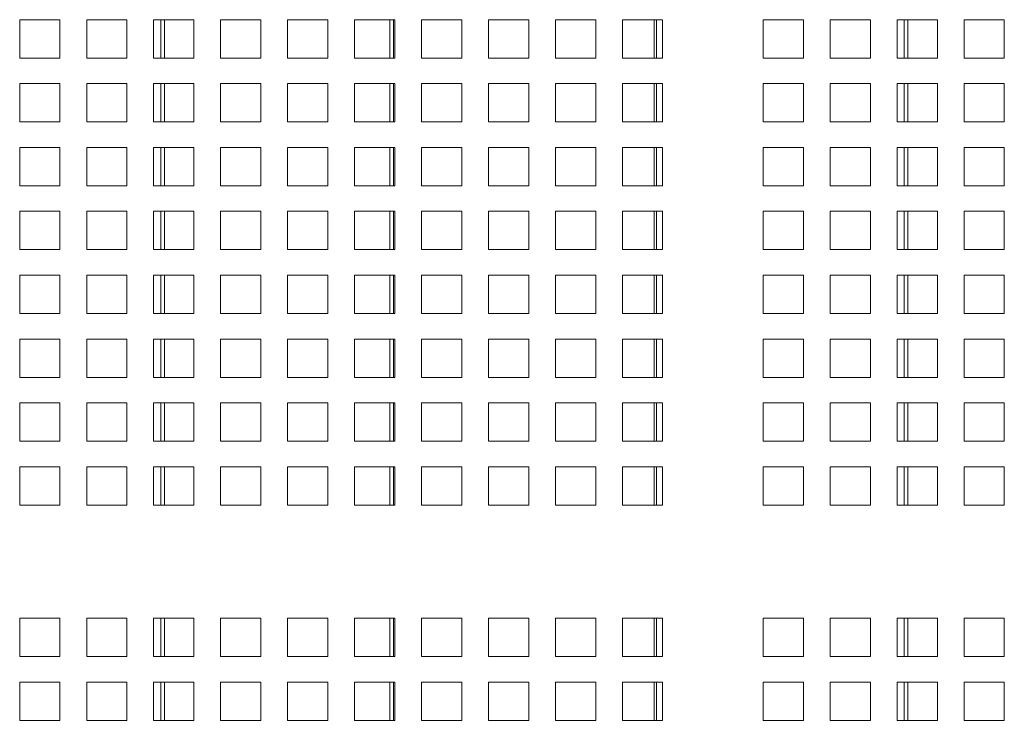
# Model space of a CAD drawing. Units: millimetres. Extents: x 169 to 5389, y 305 to 3993.
# Drawn here: x 2723 to 2834, y 2011 to 2090 of the extents above; entities that cross this region are included whole.
import ezdxf

# ---------------------------------------------------------------- set-up
doc = ezdxf.new("R2010")
doc.units = ezdxf.units.MM
doc.header["$LTSCALE"] = 14
doc.layers.add('AM - Drawing', color=7, linetype='Continuous', lineweight=5)

msp = doc.modelspace()

# ---------------------------------------------------------------- linework, layer by layer
at = {"layer": 'AM - Drawing'}
for p, q in [((2722.71, 2090.46), (2727.26, 2090.46)), ((2722.71, 2086.12), (2722.71, 2090.46)), ((2727.26, 2090.46), (2727.26, 2086.12)), ((2730.29, 2090.46), (2734.84, 2090.46)), ((2730.29, 2086.12), (2730.29, 2090.46)), ((2734.84, 2090.46), (2734.84, 2086.12)), ((2737.87, 2090.46), (2742.42, 2090.46)), ((2737.87, 2086.12), (2737.87, 2090.46)), ((2738.68, 2086.12), (2738.68, 2090.46)), ((2739.08, 2090.46), (2739.08, 2086.12)), ((2742.42, 2090.46), (2742.42, 2086.12)), ((2745.45, 2090.46), (2750, 2090.46)), ((2745.45, 2086.12), (2745.45, 2090.46)), ((2750, 2090.46), (2750, 2086.12)), ((2753.03, 2090.46), (2757.58, 2090.46)), ((2753.03, 2086.12), (2753.03, 2090.46)), ((2757.58, 2090.46), (2757.58, 2086.12)), ((2760.61, 2090.46), (2765.16, 2090.46)), ((2760.61, 2086.12), (2760.61, 2090.46)), ((2764.6, 2086.12), (2764.6, 2090.46)), ((2765.02, 2090.46), (2765.02, 2086.12)), ((2765.16, 2090.46), (2765.16, 2086.12)), ((2768.19, 2090.46), (2772.74, 2090.46)), ((2768.19, 2086.12), (2768.19, 2090.46)), ((2772.74, 2090.46), (2772.74, 2086.12)), ((2775.77, 2090.46), (2780.32, 2090.46)), ((2775.77, 2086.12), (2775.77, 2090.46)), ((2780.32, 2090.46), (2780.32, 2086.12)), ((2783.35, 2090.46), (2787.9, 2090.46)), ((2783.35, 2086.12), (2783.35, 2090.46)), ((2787.9, 2090.46), (2787.9, 2086.12)), ((2790.93, 2090.46), (2795.48, 2090.46)), ((2790.93, 2086.12), (2790.93, 2090.46)), ((2794.53, 2090.46), (2794.53, 2086.12)), ((2794.79, 2086.12), (2794.79, 2090.46)), ((2795.48, 2090.46), (2795.48, 2086.12)), ((2806.86, 2090.46), (2811.41, 2090.46)), ((2806.86, 2086.12), (2806.86, 2090.46)), ((2811.41, 2090.46), (2811.41, 2086.12)), ((2814.44, 2090.46), (2818.99, 2090.46)), ((2814.44, 2086.12), (2814.44, 2090.46)), ((2818.99, 2090.46), (2818.99, 2086.12)), ((2822.02, 2090.46), (2826.57, 2090.46)), ((2822.02, 2086.12), (2822.02, 2090.46)), ((2822.83, 2086.12), (2822.83, 2090.46)), ((2823.23, 2090.46), (2823.23, 2086.12)), ((2826.57, 2090.46), (2826.57, 2086.12)), ((2829.6, 2090.46), (2834.15, 2090.46)), ((2829.6, 2086.12), (2829.6, 2090.46)), ((2834.15, 2090.46), (2834.15, 2086.12)), ((2727.26, 2086.12), (2722.71, 2086.12)), ((2734.84, 2086.12), (2730.29, 2086.12)), ((2742.42, 2086.12), (2737.87, 2086.12)), ((2750, 2086.12), (2745.45, 2086.12)), ((2757.58, 2086.12), (2753.03, 2086.12)), ((2765.16, 2086.12), (2760.61, 2086.12)), ((2772.74, 2086.12), (2768.19, 2086.12)), ((2780.32, 2086.12), (2775.77, 2086.12)), ((2787.9, 2086.12), (2783.35, 2086.12)), ((2795.48, 2086.12), (2790.93, 2086.12)), ((2811.41, 2086.12), (2806.86, 2086.12)), ((2818.99, 2086.12), (2814.44, 2086.12)), ((2826.57, 2086.12), (2822.02, 2086.12)), ((2834.15, 2086.12), (2829.6, 2086.12)), ((2722.71, 2083.23), (2727.26, 2083.23)), ((2722.71, 2078.89), (2722.71, 2083.23)), ((2727.26, 2083.23), (2727.26, 2078.89)), ((2730.29, 2083.23), (2734.84, 2083.23)), ((2730.29, 2078.89), (2730.29, 2083.23)), ((2734.84, 2083.23), (2734.84, 2078.89)), ((2737.87, 2083.23), (2742.42, 2083.23)), ((2737.87, 2078.89), (2737.87, 2083.23)), ((2738.68, 2078.89), (2738.68, 2083.23)), ((2739.08, 2083.23), (2739.08, 2078.89)), ((2742.42, 2083.23), (2742.42, 2078.89)), ((2745.45, 2083.23), (2750, 2083.23)), ((2745.45, 2078.89), (2745.45, 2083.23)), ((2750, 2083.23), (2750, 2078.89)), ((2753.03, 2083.23), (2757.58, 2083.23)), ((2753.03, 2078.89), (2753.03, 2083.23)), ((2757.58, 2083.23), (2757.58, 2078.89)), ((2760.61, 2083.23), (2765.16, 2083.23)), ((2760.61, 2078.89), (2760.61, 2083.23)), ((2764.6, 2078.89), (2764.6, 2083.23)), ((2765.02, 2083.23), (2765.02, 2078.89)), ((2765.16, 2083.23), (2765.16, 2078.89)), ((2768.19, 2083.23), (2772.74, 2083.23)), ((2768.19, 2078.89), (2768.19, 2083.23)), ((2772.74, 2083.23), (2772.74, 2078.89)), ((2775.77, 2083.23), (2780.32, 2083.23)), ((2775.77, 2078.89), (2775.77, 2083.23)), ((2780.32, 2083.23), (2780.32, 2078.89)), ((2783.35, 2083.23), (2787.9, 2083.23)), ((2783.35, 2078.89), (2783.35, 2083.23)), ((2787.9, 2083.23), (2787.9, 2078.89)), ((2790.93, 2083.23), (2795.48, 2083.23)), ((2790.93, 2078.89), (2790.93, 2083.23)), ((2794.53, 2083.23), (2794.53, 2078.89)), ((2794.79, 2078.89), (2794.79, 2083.23)), ((2795.48, 2083.23), (2795.48, 2078.89)), ((2806.86, 2083.23), (2811.41, 2083.23)), ((2806.86, 2078.89), (2806.86, 2083.23)), ((2811.41, 2083.23), (2811.41, 2078.89)), ((2814.44, 2083.23), (2818.99, 2083.23)), ((2814.44, 2078.89), (2814.44, 2083.23)), ((2818.99, 2083.23), (2818.99, 2078.89)), ((2822.02, 2083.23), (2826.57, 2083.23)), ((2822.02, 2078.89), (2822.02, 2083.23)), ((2822.83, 2078.89), (2822.83, 2083.23)), ((2823.23, 2083.23), (2823.23, 2078.89)), ((2826.57, 2083.23), (2826.57, 2078.89)), ((2829.6, 2083.23), (2834.15, 2083.23)), ((2829.6, 2078.89), (2829.6, 2083.23)), ((2834.15, 2083.23), (2834.15, 2078.89)), ((2727.26, 2078.89), (2722.71, 2078.89)), ((2734.84, 2078.89), (2730.29, 2078.89)), ((2742.42, 2078.89), (2737.87, 2078.89)), ((2750, 2078.89), (2745.45, 2078.89)), ((2757.58, 2078.89), (2753.03, 2078.89)), ((2765.16, 2078.89), (2760.61, 2078.89)), ((2772.74, 2078.89), (2768.19, 2078.89)), ((2780.32, 2078.89), (2775.77, 2078.89)), ((2787.9, 2078.89), (2783.35, 2078.89)), ((2795.48, 2078.89), (2790.93, 2078.89)), ((2811.41, 2078.89), (2806.86, 2078.89)), ((2818.99, 2078.89), (2814.44, 2078.89)), ((2826.57, 2078.89), (2822.02, 2078.89)), ((2834.15, 2078.89), (2829.6, 2078.89)), ((2722.71, 2076), (2727.26, 2076)), ((2722.71, 2071.66), (2722.71, 2076)), ((2727.26, 2076), (2727.26, 2071.66)), ((2730.29, 2076), (2734.84, 2076)), ((2730.29, 2071.66), (2730.29, 2076)), ((2734.84, 2076), (2734.84, 2071.66)), ((2737.87, 2076), (2742.42, 2076)), ((2737.87, 2071.66), (2737.87, 2076)), ((2738.68, 2071.66), (2738.68, 2076)), ((2739.08, 2076), (2739.08, 2071.66)), ((2742.42, 2076), (2742.42, 2071.66)), ((2745.45, 2076), (2750, 2076)), ((2745.45, 2071.66), (2745.45, 2076)), ((2750, 2076), (2750, 2071.66)), ((2753.03, 2076), (2757.58, 2076)), ((2753.03, 2071.66), (2753.03, 2076)), ((2757.58, 2076), (2757.58, 2071.66)), ((2760.61, 2076), (2765.16, 2076)), ((2760.61, 2071.66), (2760.61, 2076)), ((2764.6, 2071.66), (2764.6, 2076)), ((2765.02, 2076), (2765.02, 2071.66)), ((2765.16, 2076), (2765.16, 2071.66)), ((2768.19, 2076), (2772.74, 2076)), ((2768.19, 2071.66), (2768.19, 2076)), ((2772.74, 2076), (2772.74, 2071.66)), ((2775.77, 2076), (2780.32, 2076)), ((2775.77, 2071.66), (2775.77, 2076)), ((2780.32, 2076), (2780.32, 2071.66)), ((2783.35, 2076), (2787.9, 2076)), ((2783.35, 2071.66), (2783.35, 2076)), ((2787.9, 2076), (2787.9, 2071.66)), ((2790.93, 2076), (2795.48, 2076)), ((2790.93, 2071.66), (2790.93, 2076)), ((2794.53, 2076), (2794.53, 2071.66)), ((2794.79, 2071.66), (2794.79, 2076)), ((2795.48, 2076), (2795.48, 2071.66)), ((2806.86, 2076), (2811.41, 2076)), ((2806.86, 2071.66), (2806.86, 2076)), ((2811.41, 2076), (2811.41, 2071.66)), ((2814.44, 2076), (2818.99, 2076)), ((2814.44, 2071.66), (2814.44, 2076)), ((2818.99, 2076), (2818.99, 2071.66)), ((2822.02, 2076), (2826.57, 2076)), ((2822.02, 2071.66), (2822.02, 2076)), ((2822.83, 2071.66), (2822.83, 2076)), ((2823.23, 2076), (2823.23, 2071.66)), ((2826.57, 2076), (2826.57, 2071.66)), ((2829.6, 2076), (2834.15, 2076)), ((2829.6, 2071.66), (2829.6, 2076)), ((2834.15, 2076), (2834.15, 2071.66)), ((2727.26, 2071.66), (2722.71, 2071.66)), ((2734.84, 2071.66), (2730.29, 2071.66)), ((2742.42, 2071.66), (2737.87, 2071.66)), ((2750, 2071.66), (2745.45, 2071.66)), ((2757.58, 2071.66), (2753.03, 2071.66)), ((2765.16, 2071.66), (2760.61, 2071.66)), ((2772.74, 2071.66), (2768.19, 2071.66)), ((2780.32, 2071.66), (2775.77, 2071.66)), ((2787.9, 2071.66), (2783.35, 2071.66)), ((2795.48, 2071.66), (2790.93, 2071.66)), ((2811.41, 2071.66), (2806.86, 2071.66)), ((2818.99, 2071.66), (2814.44, 2071.66)), ((2826.57, 2071.66), (2822.02, 2071.66)), ((2834.15, 2071.66), (2829.6, 2071.66)), ((2722.71, 2068.77), (2727.26, 2068.77)), ((2722.71, 2064.43), (2722.71, 2068.77)), ((2727.26, 2068.77), (2727.26, 2064.43)), ((2730.29, 2068.77), (2734.84, 2068.77)), ((2730.29, 2064.43), (2730.29, 2068.77)), ((2734.84, 2068.77), (2734.84, 2064.43)), ((2737.87, 2068.77), (2742.42, 2068.77)), ((2737.87, 2064.43), (2737.87, 2068.77)), ((2738.68, 2064.43), (2738.68, 2068.77)), ((2739.08, 2068.77), (2739.08, 2064.43)), ((2742.42, 2068.77), (2742.42, 2064.43)), ((2745.45, 2068.77), (2750, 2068.77)), ((2745.45, 2064.43), (2745.45, 2068.77)), ((2750, 2068.77), (2750, 2064.43)), ((2753.03, 2068.77), (2757.58, 2068.77)), ((2753.03, 2064.43), (2753.03, 2068.77)), ((2757.58, 2068.77), (2757.58, 2064.43)), ((2760.61, 2068.77), (2765.16, 2068.77)), ((2760.61, 2064.43), (2760.61, 2068.77)), ((2764.6, 2064.43), (2764.6, 2068.77)), ((2765.02, 2068.77), (2765.02, 2064.43)), ((2765.16, 2068.77), (2765.16, 2064.43)), ((2768.19, 2068.77), (2772.74, 2068.77)), ((2768.19, 2064.43), (2768.19, 2068.77)), ((2772.74, 2068.77), (2772.74, 2064.43)), ((2775.77, 2068.77), (2780.32, 2068.77)), ((2775.77, 2064.43), (2775.77, 2068.77)), ((2780.32, 2068.77), (2780.32, 2064.43)), ((2783.35, 2068.77), (2787.9, 2068.77)), ((2783.35, 2064.43), (2783.35, 2068.77)), ((2787.9, 2068.77), (2787.9, 2064.43)), ((2790.93, 2068.77), (2795.48, 2068.77)), ((2790.93, 2064.43), (2790.93, 2068.77)), ((2794.53, 2068.77), (2794.53, 2064.43)), ((2794.79, 2064.43), (2794.79, 2068.77)), ((2795.48, 2068.77), (2795.48, 2064.43)), ((2806.86, 2068.77), (2811.41, 2068.77)), ((2806.86, 2064.43), (2806.86, 2068.77)), ((2811.41, 2068.77), (2811.41, 2064.43)), ((2814.44, 2068.77), (2818.99, 2068.77)), ((2814.44, 2064.43), (2814.44, 2068.77)), ((2818.99, 2068.77), (2818.99, 2064.43)), ((2822.02, 2068.77), (2826.57, 2068.77)), ((2822.02, 2064.43), (2822.02, 2068.77)), ((2822.83, 2064.43), (2822.83, 2068.77)), ((2823.23, 2068.77), (2823.23, 2064.43)), ((2826.57, 2068.77), (2826.57, 2064.43)), ((2829.6, 2068.77), (2834.15, 2068.77)), ((2829.6, 2064.43), (2829.6, 2068.77)), ((2834.15, 2068.77), (2834.15, 2064.43)), ((2727.26, 2064.43), (2722.71, 2064.43)), ((2734.84, 2064.43), (2730.29, 2064.43)), ((2742.42, 2064.43), (2737.87, 2064.43)), ((2750, 2064.43), (2745.45, 2064.43)), ((2757.58, 2064.43), (2753.03, 2064.43)), ((2765.16, 2064.43), (2760.61, 2064.43)), ((2772.74, 2064.43), (2768.19, 2064.43)), ((2780.32, 2064.43), (2775.77, 2064.43)), ((2787.9, 2064.43), (2783.35, 2064.43)), ((2795.48, 2064.43), (2790.93, 2064.43)), ((2811.41, 2064.43), (2806.86, 2064.43)), ((2818.99, 2064.43), (2814.44, 2064.43)), ((2826.57, 2064.43), (2822.02, 2064.43)), ((2834.15, 2064.43), (2829.6, 2064.43)), ((2722.71, 2061.54), (2727.26, 2061.54)), ((2722.71, 2057.2), (2722.71, 2061.54)), ((2727.26, 2061.54), (2727.26, 2057.2)), ((2730.29, 2061.54), (2734.84, 2061.54)), ((2730.29, 2057.2), (2730.29, 2061.54)), ((2734.84, 2061.54), (2734.84, 2057.2)), ((2737.87, 2061.54), (2742.42, 2061.54)), ((2737.87, 2057.2), (2737.87, 2061.54)), ((2738.68, 2057.2), (2738.68, 2061.54)), ((2739.08, 2061.54), (2739.08, 2057.2)), ((2742.42, 2061.54), (2742.42, 2057.2)), ((2745.45, 2061.54), (2750, 2061.54)), ((2745.45, 2057.2), (2745.45, 2061.54)), ((2750, 2061.54), (2750, 2057.2)), ((2753.03, 2061.54), (2757.58, 2061.54)), ((2753.03, 2057.2), (2753.03, 2061.54)), ((2757.58, 2061.54), (2757.58, 2057.2)), ((2760.61, 2061.54), (2765.16, 2061.54)), ((2760.61, 2057.2), (2760.61, 2061.54)), ((2764.6, 2057.2), (2764.6, 2061.54)), ((2765.02, 2061.54), (2765.02, 2057.2)), ((2765.16, 2061.54), (2765.16, 2057.2)), ((2768.19, 2061.54), (2772.74, 2061.54)), ((2768.19, 2057.2), (2768.19, 2061.54)), ((2772.74, 2061.54), (2772.74, 2057.2)), ((2775.77, 2061.54), (2780.32, 2061.54)), ((2775.77, 2057.2), (2775.77, 2061.54)), ((2780.32, 2061.54), (2780.32, 2057.2)), ((2783.35, 2061.54), (2787.9, 2061.54)), ((2783.35, 2057.2), (2783.35, 2061.54)), ((2787.9, 2061.54), (2787.9, 2057.2)), ((2790.93, 2061.54), (2795.48, 2061.54)), ((2790.93, 2057.2), (2790.93, 2061.54)), ((2794.53, 2061.54), (2794.53, 2057.2)), ((2794.79, 2057.2), (2794.79, 2061.54)), ((2795.48, 2061.54), (2795.48, 2057.2)), ((2806.86, 2061.54), (2811.41, 2061.54)), ((2806.86, 2057.2), (2806.86, 2061.54)), ((2811.41, 2061.54), (2811.41, 2057.2)), ((2814.44, 2061.54), (2818.99, 2061.54)), ((2814.44, 2057.2), (2814.44, 2061.54)), ((2818.99, 2061.54), (2818.99, 2057.2)), ((2822.02, 2061.54), (2826.57, 2061.54)), ((2822.02, 2057.2), (2822.02, 2061.54)), ((2822.83, 2057.2), (2822.83, 2061.54)), ((2823.23, 2061.54), (2823.23, 2057.2)), ((2826.57, 2061.54), (2826.57, 2057.2)), ((2829.6, 2061.54), (2834.15, 2061.54)), ((2829.6, 2057.2), (2829.6, 2061.54)), ((2834.15, 2061.54), (2834.15, 2057.2)), ((2727.26, 2057.2), (2722.71, 2057.2)), ((2734.84, 2057.2), (2730.29, 2057.2)), ((2742.42, 2057.2), (2737.87, 2057.2)), ((2750, 2057.2), (2745.45, 2057.2)), ((2757.58, 2057.2), (2753.03, 2057.2)), ((2765.16, 2057.2), (2760.61, 2057.2)), ((2772.74, 2057.2), (2768.19, 2057.2)), ((2780.32, 2057.2), (2775.77, 2057.2)), ((2787.9, 2057.2), (2783.35, 2057.2)), ((2795.48, 2057.2), (2790.93, 2057.2)), ((2811.41, 2057.2), (2806.86, 2057.2)), ((2818.99, 2057.2), (2814.44, 2057.2)), ((2826.57, 2057.2), (2822.02, 2057.2)), ((2834.15, 2057.2), (2829.6, 2057.2)), ((2722.71, 2054.31), (2727.26, 2054.31)), ((2722.71, 2049.97), (2722.71, 2054.31)), ((2727.26, 2054.31), (2727.26, 2049.97)), ((2730.29, 2054.31), (2734.84, 2054.31)), ((2730.29, 2049.97), (2730.29, 2054.31)), ((2734.84, 2054.31), (2734.84, 2049.97)), ((2737.87, 2054.31), (2742.42, 2054.31)), ((2737.87, 2049.97), (2737.87, 2054.31)), ((2738.68, 2049.97), (2738.68, 2054.31)), ((2739.08, 2054.31), (2739.08, 2049.97)), ((2742.42, 2054.31), (2742.42, 2049.97)), ((2745.45, 2054.31), (2750, 2054.31)), ((2745.45, 2049.97), (2745.45, 2054.31)), ((2750, 2054.31), (2750, 2049.97)), ((2753.03, 2054.31), (2757.58, 2054.31)), ((2753.03, 2049.97), (2753.03, 2054.31)), ((2757.58, 2054.31), (2757.58, 2049.97)), ((2760.61, 2054.31), (2765.16, 2054.31)), ((2760.61, 2049.97), (2760.61, 2054.31)), ((2764.6, 2049.97), (2764.6, 2054.31)), ((2765.02, 2054.31), (2765.02, 2049.97)), ((2765.16, 2054.31), (2765.16, 2049.97)), ((2768.19, 2054.31), (2772.74, 2054.31)), ((2768.19, 2049.97), (2768.19, 2054.31)), ((2772.74, 2054.31), (2772.74, 2049.97)), ((2775.77, 2054.31), (2780.32, 2054.31)), ((2775.77, 2049.97), (2775.77, 2054.31)), ((2780.32, 2054.31), (2780.32, 2049.97)), ((2783.35, 2054.31), (2787.9, 2054.31)), ((2783.35, 2049.97), (2783.35, 2054.31)), ((2787.9, 2054.31), (2787.9, 2049.97)), ((2790.93, 2054.31), (2795.48, 2054.31)), ((2790.93, 2049.97), (2790.93, 2054.31)), ((2794.53, 2054.31), (2794.53, 2049.97)), ((2794.79, 2049.97), (2794.79, 2054.31)), ((2795.48, 2054.31), (2795.48, 2049.97)), ((2806.86, 2054.31), (2811.41, 2054.31)), ((2806.86, 2049.97), (2806.86, 2054.31)), ((2811.41, 2054.31), (2811.41, 2049.97)), ((2814.44, 2054.31), (2818.99, 2054.31)), ((2814.44, 2049.97), (2814.44, 2054.31)), ((2818.99, 2054.31), (2818.99, 2049.97)), ((2822.02, 2054.31), (2826.57, 2054.31)), ((2822.02, 2049.97), (2822.02, 2054.31)), ((2822.83, 2049.97), (2822.83, 2054.31)), ((2823.23, 2054.31), (2823.23, 2049.97)), ((2826.57, 2054.31), (2826.57, 2049.97)), ((2829.6, 2054.31), (2834.15, 2054.31)), ((2829.6, 2049.97), (2829.6, 2054.31)), ((2834.15, 2054.31), (2834.15, 2049.97)), ((2727.26, 2049.97), (2722.71, 2049.97)), ((2734.84, 2049.97), (2730.29, 2049.97)), ((2742.42, 2049.97), (2737.87, 2049.97)), ((2750, 2049.97), (2745.45, 2049.97)), ((2757.58, 2049.97), (2753.03, 2049.97)), ((2765.16, 2049.97), (2760.61, 2049.97)), ((2772.74, 2049.97), (2768.19, 2049.97)), ((2780.32, 2049.97), (2775.77, 2049.97)), ((2787.9, 2049.97), (2783.35, 2049.97)), ((2795.48, 2049.97), (2790.93, 2049.97)), ((2811.41, 2049.97), (2806.86, 2049.97)), ((2818.99, 2049.97), (2814.44, 2049.97)), ((2826.57, 2049.97), (2822.02, 2049.97)), ((2834.15, 2049.97), (2829.6, 2049.97)), ((2722.71, 2047.08), (2727.26, 2047.08)), ((2722.71, 2042.74), (2722.71, 2047.08)), ((2727.26, 2047.08), (2727.26, 2042.74)), ((2730.29, 2047.08), (2734.84, 2047.08)), ((2730.29, 2042.74), (2730.29, 2047.08)), ((2734.84, 2047.08), (2734.84, 2042.74)), ((2737.87, 2047.08), (2742.42, 2047.08)), ((2737.87, 2042.74), (2737.87, 2047.08)), ((2738.68, 2042.74), (2738.68, 2047.08)), ((2739.08, 2047.08), (2739.08, 2042.74)), ((2742.42, 2047.08), (2742.42, 2042.74)), ((2745.45, 2047.08), (2750, 2047.08)), ((2745.45, 2042.74), (2745.45, 2047.08)), ((2750, 2047.08), (2750, 2042.74)), ((2753.03, 2047.08), (2757.58, 2047.08)), ((2753.03, 2042.74), (2753.03, 2047.08)), ((2757.58, 2047.08), (2757.58, 2042.74)), ((2760.61, 2047.08), (2765.16, 2047.08)), ((2760.61, 2042.74), (2760.61, 2047.08)), ((2764.6, 2042.74), (2764.6, 2047.08)), ((2765.02, 2047.08), (2765.02, 2042.74)), ((2765.16, 2047.08), (2765.16, 2042.74)), ((2768.19, 2047.08), (2772.74, 2047.08)), ((2768.19, 2042.74), (2768.19, 2047.08)), ((2772.74, 2047.08), (2772.74, 2042.74)), ((2775.77, 2047.08), (2780.32, 2047.08)), ((2775.77, 2042.74), (2775.77, 2047.08)), ((2780.32, 2047.08), (2780.32, 2042.74)), ((2783.35, 2047.08), (2787.9, 2047.08)), ((2783.35, 2042.74), (2783.35, 2047.08)), ((2787.9, 2047.08), (2787.9, 2042.74)), ((2790.93, 2047.08), (2795.48, 2047.08)), ((2790.93, 2042.74), (2790.93, 2047.08)), ((2794.53, 2047.08), (2794.53, 2042.74)), ((2794.79, 2042.74), (2794.79, 2047.08)), ((2795.48, 2047.08), (2795.48, 2042.74)), ((2806.86, 2047.08), (2811.41, 2047.08)), ((2806.86, 2042.74), (2806.86, 2047.08)), ((2811.41, 2047.08), (2811.41, 2042.74)), ((2814.44, 2047.08), (2818.99, 2047.08)), ((2814.44, 2042.74), (2814.44, 2047.08)), ((2818.99, 2047.08), (2818.99, 2042.74)), ((2822.02, 2047.08), (2826.57, 2047.08)), ((2822.02, 2042.74), (2822.02, 2047.08)), ((2822.83, 2042.74), (2822.83, 2047.08)), ((2823.23, 2047.08), (2823.23, 2042.74)), ((2826.57, 2047.08), (2826.57, 2042.74)), ((2829.6, 2047.08), (2834.15, 2047.08)), ((2829.6, 2042.74), (2829.6, 2047.08)), ((2834.15, 2047.08), (2834.15, 2042.74)), ((2727.26, 2042.74), (2722.71, 2042.74)), ((2734.84, 2042.74), (2730.29, 2042.74)), ((2742.42, 2042.74), (2737.87, 2042.74)), ((2750, 2042.74), (2745.45, 2042.74)), ((2757.58, 2042.74), (2753.03, 2042.74)), ((2765.16, 2042.74), (2760.61, 2042.74)), ((2772.74, 2042.74), (2768.19, 2042.74)), ((2780.32, 2042.74), (2775.77, 2042.74)), ((2787.9, 2042.74), (2783.35, 2042.74)), ((2795.48, 2042.74), (2790.93, 2042.74)), ((2811.41, 2042.74), (2806.86, 2042.74)), ((2818.99, 2042.74), (2814.44, 2042.74)), ((2826.57, 2042.74), (2822.02, 2042.74)), ((2834.15, 2042.74), (2829.6, 2042.74)), ((2722.71, 2039.85), (2727.26, 2039.85)), ((2722.71, 2035.51), (2722.71, 2039.85)), ((2727.26, 2039.85), (2727.26, 2035.51)), ((2730.29, 2039.85), (2734.84, 2039.85)), ((2730.29, 2035.51), (2730.29, 2039.85)), ((2734.84, 2039.85), (2734.84, 2035.51)), ((2737.87, 2039.85), (2742.42, 2039.85)), ((2737.87, 2035.51), (2737.87, 2039.85)), ((2738.68, 2035.51), (2738.68, 2039.85)), ((2739.08, 2039.85), (2739.08, 2035.51)), ((2742.42, 2039.85), (2742.42, 2035.51)), ((2745.45, 2039.85), (2750, 2039.85)), ((2745.45, 2035.51), (2745.45, 2039.85)), ((2750, 2039.85), (2750, 2035.51)), ((2753.03, 2039.85), (2757.58, 2039.85)), ((2753.03, 2035.51), (2753.03, 2039.85)), ((2757.58, 2039.85), (2757.58, 2035.51)), ((2760.61, 2039.85), (2765.16, 2039.85)), ((2760.61, 2035.51), (2760.61, 2039.85)), ((2764.6, 2035.51), (2764.6, 2039.85)), ((2765.02, 2039.85), (2765.02, 2035.51)), ((2765.16, 2039.85), (2765.16, 2035.51)), ((2768.19, 2039.85), (2772.74, 2039.85)), ((2768.19, 2035.51), (2768.19, 2039.85)), ((2772.74, 2039.85), (2772.74, 2035.51)), ((2775.77, 2039.85), (2780.32, 2039.85)), ((2775.77, 2035.51), (2775.77, 2039.85)), ((2780.32, 2039.85), (2780.32, 2035.51)), ((2783.35, 2039.85), (2787.9, 2039.85)), ((2783.35, 2035.51), (2783.35, 2039.85)), ((2787.9, 2039.85), (2787.9, 2035.51)), ((2790.93, 2039.85), (2795.48, 2039.85)), ((2790.93, 2035.51), (2790.93, 2039.85)), ((2794.53, 2039.85), (2794.53, 2035.51)), ((2794.79, 2035.51), (2794.79, 2039.85)), ((2795.48, 2039.85), (2795.48, 2035.51)), ((2806.86, 2039.85), (2811.41, 2039.85)), ((2806.86, 2035.51), (2806.86, 2039.85)), ((2811.41, 2039.85), (2811.41, 2035.51)), ((2814.44, 2039.85), (2818.99, 2039.85)), ((2814.44, 2035.51), (2814.44, 2039.85)), ((2818.99, 2039.85), (2818.99, 2035.51)), ((2822.02, 2039.85), (2826.57, 2039.85)), ((2822.02, 2035.51), (2822.02, 2039.85)), ((2822.83, 2035.51), (2822.83, 2039.85)), ((2823.23, 2039.85), (2823.23, 2035.51)), ((2826.57, 2039.85), (2826.57, 2035.51)), ((2829.6, 2039.85), (2834.15, 2039.85)), ((2829.6, 2035.51), (2829.6, 2039.85)), ((2834.15, 2039.85), (2834.15, 2035.51)), ((2727.26, 2035.51), (2722.71, 2035.51)), ((2734.84, 2035.51), (2730.29, 2035.51)), ((2742.42, 2035.51), (2737.87, 2035.51)), ((2750, 2035.51), (2745.45, 2035.51)), ((2757.58, 2035.51), (2753.03, 2035.51)), ((2765.16, 2035.51), (2760.61, 2035.51)), ((2772.74, 2035.51), (2768.19, 2035.51)), ((2780.32, 2035.51), (2775.77, 2035.51)), ((2787.9, 2035.51), (2783.35, 2035.51)), ((2795.48, 2035.51), (2790.93, 2035.51)), ((2811.41, 2035.51), (2806.86, 2035.51)), ((2818.99, 2035.51), (2814.44, 2035.51)), ((2826.57, 2035.51), (2822.02, 2035.51)), ((2834.15, 2035.51), (2829.6, 2035.51)), ((2722.71, 2022.71), (2727.26, 2022.71)), ((2722.71, 2018.37), (2722.71, 2022.71)), ((2727.26, 2022.71), (2727.26, 2018.37)), ((2730.29, 2022.71), (2734.84, 2022.71)), ((2730.29, 2018.37), (2730.29, 2022.71)), ((2734.84, 2022.71), (2734.84, 2018.37)), ((2737.87, 2022.71), (2742.42, 2022.71)), ((2737.87, 2018.37), (2737.87, 2022.71)), ((2738.68, 2018.37), (2738.68, 2022.71)), ((2739.08, 2022.71), (2739.08, 2018.37)), ((2742.42, 2022.71), (2742.42, 2018.37)), ((2745.45, 2022.71), (2750, 2022.71)), ((2745.45, 2018.37), (2745.45, 2022.71)), ((2750, 2022.71), (2750, 2018.37)), ((2753.03, 2022.71), (2757.58, 2022.71)), ((2753.03, 2018.37), (2753.03, 2022.71)), ((2757.58, 2022.71), (2757.58, 2018.37)), ((2760.61, 2022.71), (2765.16, 2022.71)), ((2760.61, 2018.37), (2760.61, 2022.71)), ((2764.6, 2018.37), (2764.6, 2022.71)), ((2765.02, 2022.71), (2765.02, 2018.37)), ((2765.16, 2022.71), (2765.16, 2018.37)), ((2768.19, 2022.71), (2772.74, 2022.71)), ((2768.19, 2018.37), (2768.19, 2022.71)), ((2772.74, 2022.71), (2772.74, 2018.37)), ((2775.77, 2022.71), (2780.32, 2022.71)), ((2775.77, 2018.37), (2775.77, 2022.71)), ((2780.32, 2022.71), (2780.32, 2018.37)), ((2783.35, 2022.71), (2787.9, 2022.71)), ((2783.35, 2018.37), (2783.35, 2022.71)), ((2787.9, 2022.71), (2787.9, 2018.37)), ((2790.93, 2022.71), (2795.48, 2022.71)), ((2790.93, 2018.37), (2790.93, 2022.71)), ((2794.53, 2022.71), (2794.53, 2018.37)), ((2794.79, 2018.37), (2794.79, 2022.71)), ((2795.48, 2022.71), (2795.48, 2018.37)), ((2806.86, 2022.71), (2811.41, 2022.71)), ((2806.86, 2018.37), (2806.86, 2022.71)), ((2811.41, 2022.71), (2811.41, 2018.37)), ((2814.44, 2022.71), (2818.99, 2022.71)), ((2814.44, 2018.37), (2814.44, 2022.71)), ((2818.99, 2022.71), (2818.99, 2018.37)), ((2822.02, 2022.71), (2826.57, 2022.71)), ((2822.02, 2018.37), (2822.02, 2022.71)), ((2822.83, 2018.37), (2822.83, 2022.71)), ((2823.23, 2022.71), (2823.23, 2018.37)), ((2826.57, 2022.71), (2826.57, 2018.37)), ((2829.6, 2022.71), (2834.15, 2022.71)), ((2829.6, 2018.37), (2829.6, 2022.71)), ((2834.15, 2022.71), (2834.15, 2018.37)), ((2727.26, 2018.37), (2722.71, 2018.37)), ((2734.84, 2018.37), (2730.29, 2018.37)), ((2742.42, 2018.37), (2737.87, 2018.37)), ((2750, 2018.37), (2745.45, 2018.37)), ((2757.58, 2018.37), (2753.03, 2018.37)), ((2765.16, 2018.37), (2760.61, 2018.37)), ((2772.74, 2018.37), (2768.19, 2018.37)), ((2780.32, 2018.37), (2775.77, 2018.37)), ((2787.9, 2018.37), (2783.35, 2018.37)), ((2795.48, 2018.37), (2790.93, 2018.37)), ((2811.41, 2018.37), (2806.86, 2018.37)), ((2818.99, 2018.37), (2814.44, 2018.37)), ((2826.57, 2018.37), (2822.02, 2018.37)), ((2834.15, 2018.37), (2829.6, 2018.37)), ((2722.71, 2015.48), (2727.26, 2015.48)), ((2722.71, 2011.14), (2722.71, 2015.48)), ((2727.26, 2015.48), (2727.26, 2011.14)), ((2730.29, 2015.48), (2734.84, 2015.48)), ((2730.29, 2011.14), (2730.29, 2015.48)), ((2734.84, 2015.48), (2734.84, 2011.14)), ((2737.87, 2015.48), (2742.42, 2015.48)), ((2737.87, 2011.14), (2737.87, 2015.48)), ((2738.68, 2011.14), (2738.68, 2015.48)), ((2739.08, 2015.48), (2739.08, 2011.14)), ((2742.42, 2015.48), (2742.42, 2011.14)), ((2745.45, 2015.48), (2750, 2015.48)), ((2745.45, 2011.14), (2745.45, 2015.48)), ((2750, 2015.48), (2750, 2011.14)), ((2753.03, 2015.48), (2757.58, 2015.48)), ((2753.03, 2011.14), (2753.03, 2015.48)), ((2757.58, 2015.48), (2757.58, 2011.14)), ((2760.61, 2015.48), (2765.16, 2015.48)), ((2760.61, 2011.14), (2760.61, 2015.48)), ((2764.6, 2011.14), (2764.6, 2015.48)), ((2765.02, 2015.48), (2765.02, 2011.14)), ((2765.16, 2015.48), (2765.16, 2011.14)), ((2768.19, 2015.48), (2772.74, 2015.48)), ((2768.19, 2011.14), (2768.19, 2015.48)), ((2772.74, 2015.48), (2772.74, 2011.14)), ((2775.77, 2015.48), (2780.32, 2015.48)), ((2775.77, 2011.14), (2775.77, 2015.48)), ((2780.32, 2015.48), (2780.32, 2011.14)), ((2783.35, 2015.48), (2787.9, 2015.48)), ((2783.35, 2011.14), (2783.35, 2015.48)), ((2787.9, 2015.48), (2787.9, 2011.14)), ((2790.93, 2015.48), (2795.48, 2015.48)), ((2790.93, 2011.14), (2790.93, 2015.48)), ((2794.53, 2015.48), (2794.53, 2011.14)), ((2794.79, 2011.14), (2794.79, 2015.48)), ((2795.48, 2015.48), (2795.48, 2011.14)), ((2806.86, 2015.48), (2811.41, 2015.48)), ((2806.86, 2011.14), (2806.86, 2015.48)), ((2811.41, 2015.48), (2811.41, 2011.14)), ((2814.44, 2015.48), (2818.99, 2015.48)), ((2814.44, 2011.14), (2814.44, 2015.48)), ((2818.99, 2015.48), (2818.99, 2011.14)), ((2822.02, 2015.48), (2826.57, 2015.48)), ((2822.02, 2011.14), (2822.02, 2015.48)), ((2822.83, 2011.14), (2822.83, 2015.48)), ((2823.23, 2015.48), (2823.23, 2011.14)), ((2826.57, 2015.48), (2826.57, 2011.14)), ((2829.6, 2015.48), (2834.15, 2015.48)), ((2829.6, 2011.14), (2829.6, 2015.48)), ((2834.15, 2015.48), (2834.15, 2011.14)), ((2727.26, 2011.14), (2722.71, 2011.14)), ((2734.84, 2011.14), (2730.29, 2011.14)), ((2742.42, 2011.14), (2737.87, 2011.14)), ((2750, 2011.14), (2745.45, 2011.14)), ((2757.58, 2011.14), (2753.03, 2011.14)), ((2765.16, 2011.14), (2760.61, 2011.14)), ((2772.74, 2011.14), (2768.19, 2011.14)), ((2780.32, 2011.14), (2775.77, 2011.14)), ((2787.9, 2011.14), (2783.35, 2011.14)), ((2795.48, 2011.14), (2790.93, 2011.14)), ((2811.41, 2011.14), (2806.86, 2011.14)), ((2818.99, 2011.14), (2814.44, 2011.14)), ((2826.57, 2011.14), (2822.02, 2011.14)), ((2834.15, 2011.14), (2829.6, 2011.14))]:
    msp.add_line(p, q, dxfattribs=at)

doc.saveas('drawing.dxf')
